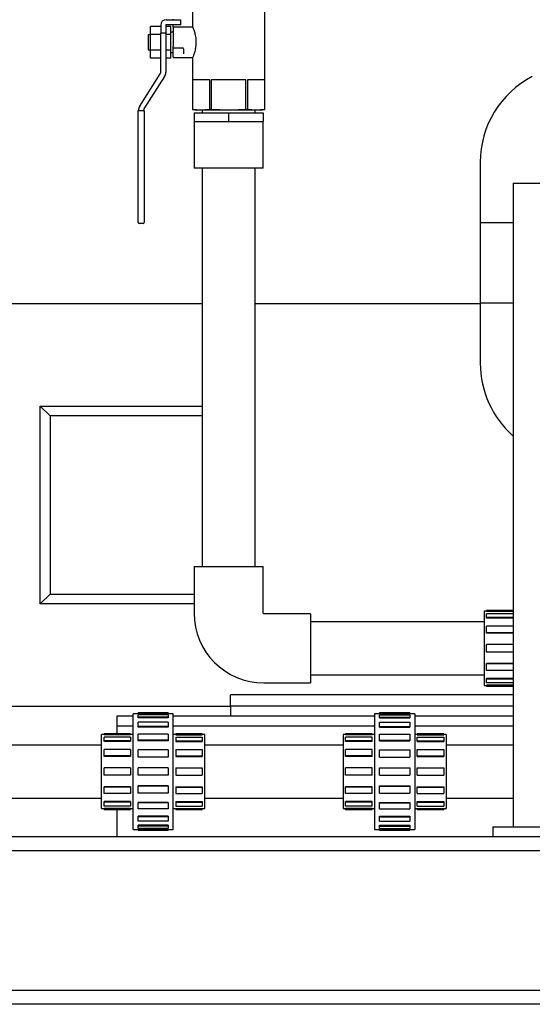
# Model space of a CAD drawing. Units: inches. Extents: x 3 to 261, y 2 to 203.
# Drawn here: x 53 to 66, y 39 to 63 of the extents above; entities that cross this region are included whole.
import ezdxf

# ---------------------------------------------------------------- set-up
doc = ezdxf.new("R2010")
doc.units = ezdxf.units.IN
doc.header["$MEASUREMENT"] = 0

msp = doc.modelspace()

# ---------------------------------------------------------------- linework, layer by layer
at = {"color": 7, "linetype": 'Continuous', "lineweight": 25}
for p, q in [((57.616, 64.551), (57.616, 63.276)), ((59.416, 61.206), (59.416, 64.551)), ((56.966, 63.441), (57.328, 63.441)), ((57.141, 63.441), (57.141, 63.453)), ((57.328, 63.316), (57.328, 63.441)), ((56.578, 63.073), (56.578, 63.268)), ((56.828, 63.268), (56.578, 63.268)), ((56.828, 63.303), (56.828, 63.249)), ((56.828, 63.249), (56.828, 63.105)), ((56.953, 63.303), (56.953, 63.249)), ((57.078, 63.268), (56.953, 63.268)), ((56.953, 63.249), (56.953, 63.105)), ((57.328, 63.316), (56.966, 63.316)), ((57.078, 63.073), (57.078, 63.268)), ((57.141, 63.272), (57.141, 63.316)), ((57.141, 63.253), (57.141, 63.272)), ((57.592, 63.253), (57.141, 63.253)), ((57.141, 63.253), (57.141, 62.772)), ((56.578, 63.066), (56.516, 63.066)), ((56.516, 63.066), (56.516, 62.878)), ((56.828, 63.073), (56.578, 63.073)), ((56.578, 62.683), (56.578, 63.073)), ((56.828, 62.128), (56.828, 63.105)), ((56.953, 63.105), (56.828, 63.105)), ((56.953, 63.105), (56.953, 62.128)), ((57.078, 63.073), (56.953, 63.073)), ((57.141, 63.128), (57.078, 63.128)), ((57.078, 62.683), (57.078, 63.073)), ((56.516, 62.878), (56.516, 62.691)), ((56.516, 62.691), (56.578, 62.691)), ((56.828, 62.683), (56.578, 62.683)), ((56.578, 62.488), (56.578, 62.683)), ((57.078, 62.683), (56.953, 62.683)), ((57.078, 62.488), (57.078, 62.683)), ((57.141, 62.74), (57.141, 62.772)), ((57.141, 62.74), (57.366, 62.74)), ((57.141, 62.715), (57.141, 62.74)), ((57.141, 62.653), (57.141, 62.715)), ((57.141, 62.629), (57.141, 62.653)), ((57.391, 62.715), (57.391, 62.653)), ((57.391, 62.653), (57.391, 62.594)), ((56.828, 62.488), (56.578, 62.488)), ((57.078, 62.488), (56.953, 62.488)), ((57.078, 62.628), (57.141, 62.628)), ((57.141, 62.517), (57.141, 62.629)), ((57.141, 62.517), (57.141, 62.503)), ((57.141, 62.503), (57.593, 62.503)), ((57.616, 62.483), (57.616, 61.206)), ((56.307, 61.294), (56.818, 62.095)), ((56.924, 62.028), (56.413, 61.227)), ((58.047, 61.943), (57.616, 61.943)), ((57.616, 61.943), (57.616, 61.206)), ((58.047, 61.206), (58.047, 61.943)), ((58.946, 61.943), (58.085, 61.943)), ((58.085, 61.943), (58.085, 61.206)), ((58.946, 61.206), (58.946, 61.943)), ((59.415, 61.943), (58.985, 61.943)), ((58.985, 61.943), (58.985, 61.206)), ((59.415, 61.206), (59.415, 61.943)), ((56.278, 61.181), (56.278, 61.193)), ((56.403, 61.193), (56.403, 61.181)), ((57.616, 61.206), (57.725, 61.193)), ((57.616, 61.206), (57.616, 61.206)), ((57.831, 61.193), (57.616, 61.206)), ((57.831, 61.193), (57.725, 61.193)), ((58.047, 61.206), (57.831, 61.193)), ((58.516, 61.193), (57.831, 61.193)), ((57.858, 61.193), (57.858, 61.128)), ((58.085, 61.206), (58.047, 61.206)), ((58.516, 61.193), (58.085, 61.206)), ((59.2, 61.193), (58.516, 61.193)), ((58.985, 61.206), (58.946, 61.206)), ((59.2, 61.193), (58.985, 61.206)), ((59.173, 61.128), (59.173, 61.193)), ((59.415, 61.206), (59.2, 61.193)), ((59.306, 61.193), (59.2, 61.193)), ((59.306, 61.193), (59.416, 61.206)), ((59.416, 61.206), (59.415, 61.206)), ((56.266, 58.503), (56.266, 61.181)), ((56.266, 61.181), (56.291, 61.181)), ((56.291, 61.181), (56.391, 61.181)), ((56.391, 61.181), (56.416, 61.181)), ((56.416, 61.181), (56.416, 58.503)), ((57.656, 61.128), (57.656, 60.91)), ((57.656, 61.128), (58.516, 61.128)), ((58.516, 61.128), (58.516, 60.91)), ((58.516, 61.128), (59.375, 61.128)), ((59.375, 61.128), (59.375, 60.91)), ((57.656, 60.91), (57.656, 59.753)), ((57.656, 60.91), (58.086, 60.91)), ((58.086, 60.91), (58.516, 60.91)), ((58.516, 60.91), (58.945, 60.91)), ((58.945, 60.91), (59.375, 60.91)), ((59.375, 59.753), (59.375, 60.91)), ((59.375, 59.753), (57.656, 59.753)), ((57.858, 59.753), (57.858, 49.847)), ((59.173, 49.847), (59.173, 59.753)), ((64.768, 59.9), (64.768, 58.4)), ((65.581, 59.378), (65.581, 43.378)), ((65.581, 59.378), (67.581, 59.378)), ((56.266, 58.403), (56.266, 58.503)), ((56.416, 58.503), (56.416, 58.403)), ((56.391, 58.378), (56.291, 58.378)), ((64.768, 58.4), (64.768, 56.4)), ((64.768, 58.4), (65.581, 58.4)), ((57.858, 56.378), (52.903, 56.378)), ((64.768, 56.378), (59.173, 56.378)), ((64.768, 56.4), (64.768, 54.9)), ((64.768, 56.4), (65.581, 56.4)), ((54.08, 53.592), (53.834, 53.838)), ((53.834, 53.838), (57.858, 53.838)), ((53.834, 48.918), (53.834, 53.838)), ((57.858, 53.592), (54.08, 53.592)), ((54.08, 53.592), (54.08, 49.164)), ((57.656, 49.847), (57.656, 48.691)), ((57.656, 49.847), (59.375, 49.847)), ((59.375, 48.691), (59.375, 49.847)), ((53.834, 48.918), (54.08, 49.164)), ((54.08, 49.164), (57.656, 49.164)), ((57.656, 48.918), (53.834, 48.918)), ((64.924, 48.737), (64.862, 48.737)), ((64.862, 48.737), (64.862, 46.894)), ((65.581, 48.757), (64.924, 48.757)), ((64.924, 48.753), (64.924, 48.757)), ((65.581, 48.753), (64.924, 48.753)), ((64.924, 48.733), (64.924, 48.753)), ((65.581, 48.733), (64.924, 48.733)), ((60.547, 48.675), (59.391, 48.675)), ((60.547, 48.675), (60.547, 46.956)), ((64.862, 48.473), (60.547, 48.473)), ((64.924, 48.58), (64.924, 48.674)), ((65.581, 48.674), (64.924, 48.674)), ((65.581, 48.58), (64.924, 48.58)), ((64.924, 48.563), (64.924, 48.58)), ((65.581, 48.563), (64.924, 48.563)), ((65.581, 48.365), (64.924, 48.365)), ((64.924, 48.203), (64.924, 48.365)), ((64.924, 48.193), (64.924, 48.203)), ((65.581, 48.203), (64.924, 48.203)), ((65.581, 48.193), (64.924, 48.193)), ((64.924, 47.722), (64.924, 47.909)), ((65.581, 47.909), (64.924, 47.909)), ((65.581, 47.722), (64.924, 47.722)), ((65.581, 47.438), (64.924, 47.438)), ((64.924, 47.428), (64.924, 47.438)), ((65.581, 47.428), (64.924, 47.428)), ((64.924, 47.266), (64.924, 47.428)), ((65.581, 47.266), (64.924, 47.266)), ((60.547, 47.158), (64.862, 47.158)), ((65.581, 47.068), (64.924, 47.068)), ((64.924, 47.051), (64.924, 47.068)), ((64.924, 46.957), (64.924, 47.051)), ((65.581, 47.051), (64.924, 47.051)), ((59.391, 46.956), (60.547, 46.956)), ((64.862, 46.894), (64.924, 46.894)), ((65.581, 46.957), (64.924, 46.957)), ((65.581, 46.899), (64.924, 46.899)), ((64.924, 46.879), (64.924, 46.899)), ((65.581, 46.879), (64.924, 46.879)), ((64.924, 46.874), (64.924, 46.879)), ((64.924, 46.874), (65.581, 46.874)), ((65.581, 46.664), (58.562, 46.664)), ((58.562, 46.378), (58.562, 46.664)), ((52.141, 46.378), (58.562, 46.378)), ((58.562, 46.378), (58.562, 46.129)), ((65.581, 46.378), (58.562, 46.378)), ((56.141, 46.129), (55.736, 46.129)), ((55.736, 46.129), (55.736, 46.128)), ((55.736, 46.128), (55.736, 45.879)), ((56.266, 46.191), (56.141, 46.191)), ((56.141, 44.753), (56.141, 46.191)), ((57.016, 46.211), (56.266, 46.211)), ((56.266, 46.208), (56.266, 46.211)), ((56.266, 46.188), (56.266, 46.208)), ((57.016, 46.208), (56.266, 46.208)), ((57.016, 46.188), (56.266, 46.188)), ((57.016, 46.166), (56.266, 46.166)), ((56.266, 46.108), (56.266, 46.166)), ((57.016, 46.108), (56.266, 46.108)), ((56.266, 46.089), (56.266, 46.108)), ((57.016, 46.089), (56.266, 46.089)), ((57.016, 46.211), (57.016, 46.208)), ((57.016, 46.208), (57.016, 46.188)), ((57.141, 46.191), (57.016, 46.191)), ((57.016, 46.166), (57.016, 46.108)), ((57.016, 46.108), (57.016, 46.089)), ((57.141, 44.753), (57.141, 46.191)), ((62.141, 46.129), (57.141, 46.129)), ((62.266, 46.191), (62.141, 46.191)), ((62.141, 46.191), (62.141, 43.316)), ((63.016, 46.211), (62.266, 46.211)), ((62.266, 46.208), (62.266, 46.211)), ((62.266, 46.208), (63.016, 46.208)), ((62.266, 46.188), (62.266, 46.208)), ((62.266, 46.188), (63.016, 46.188)), ((62.266, 46.166), (63.016, 46.166)), ((62.266, 46.108), (62.266, 46.166)), ((62.266, 46.108), (63.016, 46.108)), ((62.266, 46.089), (62.266, 46.108)), ((62.266, 46.089), (63.016, 46.089)), ((63.016, 46.211), (63.016, 46.208)), ((63.016, 46.208), (63.016, 46.188)), ((63.141, 46.191), (63.016, 46.191)), ((63.016, 46.166), (63.016, 46.108)), ((63.016, 46.108), (63.016, 46.089)), ((63.141, 46.191), (63.141, 43.316)), ((65.581, 46.129), (63.141, 46.129)), ((56.141, 45.879), (55.736, 45.879)), ((55.736, 45.879), (55.736, 45.695)), ((56.266, 45.875), (56.266, 45.985)), ((57.016, 45.985), (56.266, 45.985)), ((56.266, 45.859), (56.266, 45.875)), ((57.016, 45.875), (56.266, 45.875)), ((57.016, 45.859), (56.266, 45.859)), ((57.016, 45.985), (57.016, 45.875)), ((57.016, 45.875), (57.016, 45.859)), ((62.141, 45.879), (57.141, 45.879)), ((62.266, 45.985), (63.016, 45.985)), ((62.266, 45.875), (62.266, 45.985)), ((62.266, 45.875), (63.016, 45.875)), ((62.266, 45.859), (62.266, 45.875)), ((62.266, 45.859), (63.016, 45.859)), ((63.016, 45.985), (63.016, 45.875)), ((63.016, 45.875), (63.016, 45.859)), ((65.581, 45.879), (63.141, 45.879)), ((55.422, 45.675), (55.359, 45.675)), ((55.359, 44.753), (55.359, 45.675)), ((56.078, 45.695), (55.422, 45.695)), ((55.422, 45.69), (55.422, 45.695)), ((56.078, 45.69), (55.422, 45.69)), ((55.422, 45.67), (55.422, 45.69)), ((56.078, 45.67), (55.422, 45.67)), ((55.422, 45.518), (55.422, 45.612)), ((56.078, 45.612), (55.422, 45.612)), ((56.078, 45.695), (56.078, 45.69)), ((56.078, 45.69), (56.078, 45.67)), ((56.141, 45.675), (56.078, 45.675)), ((56.078, 45.612), (56.078, 45.518)), ((56.266, 45.532), (56.266, 45.684)), ((57.016, 45.684), (56.266, 45.684)), ((56.266, 45.521), (56.266, 45.532)), ((57.016, 45.532), (56.266, 45.532)), ((57.016, 45.521), (56.266, 45.521)), ((57.016, 45.684), (57.016, 45.532)), ((57.016, 45.532), (57.016, 45.521)), ((57.203, 45.675), (57.141, 45.675)), ((57.859, 45.695), (57.203, 45.695)), ((57.203, 45.695), (57.203, 45.69)), ((57.203, 45.69), (57.859, 45.69)), ((57.203, 45.69), (57.203, 45.67)), ((57.203, 45.67), (57.859, 45.67)), ((57.203, 45.612), (57.859, 45.612)), ((57.203, 45.612), (57.203, 45.518)), ((57.859, 45.695), (57.859, 45.69)), ((57.859, 45.69), (57.859, 45.67)), ((57.922, 45.675), (57.859, 45.675)), ((57.859, 45.612), (57.859, 45.518)), ((57.922, 44.753), (57.922, 45.675)), ((61.422, 45.675), (61.359, 45.675)), ((61.359, 45.675), (61.359, 43.832)), ((62.078, 45.695), (61.422, 45.695)), ((61.422, 45.69), (61.422, 45.695)), ((62.078, 45.69), (61.422, 45.69)), ((61.422, 45.67), (61.422, 45.69)), ((62.078, 45.67), (61.422, 45.67)), ((61.422, 45.518), (61.422, 45.612)), ((62.078, 45.612), (61.422, 45.612)), ((62.078, 45.69), (62.078, 45.695)), ((62.078, 45.67), (62.078, 45.69)), ((62.141, 45.675), (62.078, 45.675)), ((62.078, 45.518), (62.078, 45.612)), ((62.266, 45.684), (63.016, 45.684)), ((62.266, 45.532), (62.266, 45.684)), ((62.266, 45.532), (63.016, 45.532)), ((62.266, 45.521), (62.266, 45.532)), ((62.266, 45.521), (63.016, 45.521)), ((63.016, 45.684), (63.016, 45.532)), ((63.016, 45.532), (63.016, 45.521)), ((63.203, 45.675), (63.141, 45.675)), ((63.859, 45.695), (63.203, 45.695)), ((63.203, 45.69), (63.203, 45.695)), ((63.203, 45.69), (63.859, 45.69)), ((63.203, 45.67), (63.203, 45.69)), ((63.203, 45.67), (63.859, 45.67)), ((63.203, 45.612), (63.859, 45.612)), ((63.203, 45.518), (63.203, 45.612)), ((63.859, 45.695), (63.859, 45.69)), ((63.859, 45.69), (63.859, 45.67)), ((63.922, 45.675), (63.859, 45.675)), ((63.859, 45.612), (63.859, 45.518)), ((63.922, 45.675), (63.922, 43.832)), ((55.359, 45.411), (52.141, 45.411)), ((55.422, 45.501), (55.422, 45.518)), ((56.078, 45.518), (55.422, 45.518)), ((56.078, 45.501), (55.422, 45.501)), ((55.422, 45.141), (55.422, 45.303)), ((56.078, 45.303), (55.422, 45.303)), ((56.078, 45.518), (56.078, 45.501)), ((56.078, 45.303), (56.078, 45.141)), ((56.266, 45.114), (56.266, 45.292)), ((57.016, 45.292), (56.266, 45.292)), ((57.016, 45.292), (57.016, 45.114)), ((57.203, 45.518), (57.203, 45.501)), ((57.203, 45.518), (57.859, 45.518)), ((57.203, 45.501), (57.859, 45.501)), ((57.203, 45.303), (57.203, 45.141)), ((57.203, 45.303), (57.859, 45.303)), ((57.859, 45.518), (57.859, 45.501)), ((57.859, 45.303), (57.859, 45.141)), ((61.359, 45.411), (57.922, 45.411)), ((62.078, 45.518), (61.422, 45.518)), ((61.422, 45.501), (61.422, 45.518)), ((62.078, 45.501), (61.422, 45.501)), ((62.078, 45.303), (61.422, 45.303)), ((61.422, 45.141), (61.422, 45.303)), ((62.078, 45.501), (62.078, 45.518)), ((62.078, 45.141), (62.078, 45.303)), ((62.266, 45.292), (63.016, 45.292)), ((62.266, 45.114), (62.266, 45.292)), ((63.016, 45.292), (63.016, 45.114)), ((63.203, 45.518), (63.859, 45.518)), ((63.203, 45.501), (63.203, 45.518)), ((63.203, 45.501), (63.859, 45.501)), ((63.203, 45.303), (63.859, 45.303)), ((63.203, 45.141), (63.203, 45.303)), ((63.859, 45.518), (63.859, 45.501)), ((63.859, 45.303), (63.859, 45.141)), ((65.581, 45.411), (63.922, 45.411)), ((56.078, 45.141), (55.422, 45.141)), ((55.422, 45.131), (55.422, 45.141)), ((56.078, 45.131), (55.422, 45.131)), ((56.078, 45.141), (56.078, 45.131)), ((56.266, 45.107), (56.266, 45.114)), ((57.016, 45.114), (56.266, 45.114)), ((57.016, 45.107), (56.266, 45.107)), ((57.016, 45.114), (57.016, 45.107)), ((57.203, 45.141), (57.859, 45.141)), ((57.203, 45.141), (57.203, 45.131)), ((57.203, 45.131), (57.859, 45.131)), ((57.859, 45.141), (57.859, 45.131)), ((62.078, 45.141), (61.422, 45.141)), ((61.422, 45.131), (61.422, 45.141)), ((62.078, 45.131), (61.422, 45.131)), ((62.078, 45.131), (62.078, 45.141)), ((62.266, 45.114), (63.016, 45.114)), ((62.266, 45.107), (62.266, 45.114)), ((62.266, 45.107), (63.016, 45.107)), ((63.016, 45.114), (63.016, 45.107)), ((63.203, 45.141), (63.859, 45.141)), ((63.203, 45.131), (63.203, 45.141)), ((63.203, 45.131), (63.859, 45.131)), ((63.859, 45.141), (63.859, 45.131)), ((55.422, 44.66), (55.422, 44.847)), ((56.078, 44.847), (55.422, 44.847)), ((56.078, 44.847), (56.078, 44.66)), ((56.266, 44.66), (56.266, 44.847)), ((57.016, 44.847), (56.266, 44.847)), ((57.016, 44.847), (57.016, 44.66)), ((57.203, 44.847), (57.859, 44.847)), ((57.203, 44.847), (57.203, 44.66)), ((57.859, 44.847), (57.859, 44.66)), ((62.078, 44.847), (61.422, 44.847)), ((61.422, 44.66), (61.422, 44.847)), ((62.078, 44.66), (62.078, 44.847)), ((62.266, 44.847), (63.016, 44.847)), ((62.266, 44.66), (62.266, 44.847)), ((63.016, 44.847), (63.016, 44.66)), ((63.203, 44.847), (63.859, 44.847)), ((63.203, 44.66), (63.203, 44.847)), ((63.859, 44.847), (63.859, 44.66)), ((55.359, 43.832), (55.359, 44.753)), ((56.078, 44.66), (55.422, 44.66)), ((56.141, 43.316), (56.141, 44.753)), ((57.016, 44.66), (56.266, 44.66)), ((57.141, 43.316), (57.141, 44.753)), ((57.203, 44.66), (57.859, 44.66)), ((57.922, 43.832), (57.922, 44.753)), ((62.078, 44.66), (61.422, 44.66)), ((62.266, 44.66), (63.016, 44.66)), ((63.203, 44.66), (63.859, 44.66)), ((56.078, 44.376), (55.422, 44.376)), ((55.422, 44.366), (55.422, 44.376)), ((56.078, 44.366), (55.422, 44.366)), ((55.422, 44.204), (55.422, 44.366)), ((56.078, 44.376), (56.078, 44.366)), ((56.078, 44.366), (56.078, 44.204)), ((57.016, 44.399), (56.266, 44.399)), ((56.266, 44.393), (56.266, 44.399)), ((56.266, 44.215), (56.266, 44.393)), ((57.016, 44.393), (56.266, 44.393)), ((57.016, 44.399), (57.016, 44.393)), ((57.016, 44.393), (57.016, 44.215)), ((57.203, 44.376), (57.859, 44.376)), ((57.203, 44.376), (57.203, 44.366)), ((57.203, 44.366), (57.859, 44.366)), ((57.203, 44.366), (57.203, 44.204)), ((57.859, 44.376), (57.859, 44.366)), ((57.859, 44.366), (57.859, 44.204)), ((62.078, 44.376), (61.422, 44.376)), ((61.422, 44.366), (61.422, 44.376)), ((62.078, 44.366), (61.422, 44.366)), ((61.422, 44.204), (61.422, 44.366)), ((62.078, 44.366), (62.078, 44.376)), ((62.078, 44.204), (62.078, 44.366)), ((62.266, 44.399), (63.016, 44.399)), ((62.266, 44.393), (62.266, 44.399)), ((62.266, 44.393), (63.016, 44.393)), ((62.266, 44.215), (62.266, 44.393)), ((63.016, 44.399), (63.016, 44.393)), ((63.016, 44.393), (63.016, 44.215)), ((63.203, 44.376), (63.859, 44.376)), ((63.203, 44.366), (63.203, 44.376)), ((63.203, 44.366), (63.859, 44.366)), ((63.203, 44.204), (63.203, 44.366)), ((63.859, 44.376), (63.859, 44.366)), ((63.859, 44.366), (63.859, 44.204)), ((52.141, 44.096), (55.359, 44.096)), ((56.078, 44.204), (55.422, 44.204)), ((57.016, 44.215), (56.266, 44.215)), ((57.203, 44.204), (57.859, 44.204)), ((57.922, 44.096), (61.359, 44.096)), ((62.078, 44.204), (61.422, 44.204)), ((62.266, 44.215), (63.016, 44.215)), ((63.203, 44.204), (63.859, 44.204)), ((63.922, 44.096), (65.581, 44.096)), ((55.359, 43.832), (55.422, 43.832)), ((56.078, 44.006), (55.422, 44.006)), ((55.422, 43.989), (55.422, 44.006)), ((56.078, 43.989), (55.422, 43.989)), ((55.422, 43.895), (55.422, 43.989)), ((56.078, 43.895), (55.422, 43.895)), ((56.078, 43.836), (55.422, 43.836)), ((55.422, 43.816), (55.422, 43.836)), ((55.422, 43.812), (55.422, 43.816)), ((56.078, 43.816), (55.422, 43.816)), ((55.422, 43.812), (56.078, 43.812)), ((55.736, 43.812), (55.736, 43.378)), ((56.078, 44.006), (56.078, 43.989)), ((56.078, 43.989), (56.078, 43.895)), ((56.078, 43.836), (56.078, 43.816)), ((56.078, 43.832), (56.141, 43.832)), ((56.078, 43.816), (56.078, 43.812)), ((57.016, 43.986), (56.266, 43.986)), ((56.266, 43.974), (56.266, 43.986)), ((57.016, 43.974), (56.266, 43.974)), ((56.266, 43.823), (56.266, 43.974)), ((57.016, 43.823), (56.266, 43.823)), ((57.016, 43.986), (57.016, 43.974)), ((57.016, 43.974), (57.016, 43.823)), ((57.141, 43.832), (57.203, 43.832)), ((57.203, 44.006), (57.859, 44.006)), ((57.203, 44.006), (57.203, 43.989)), ((57.203, 43.989), (57.203, 43.895)), ((57.203, 43.989), (57.859, 43.989)), ((57.203, 43.895), (57.859, 43.895)), ((57.203, 43.836), (57.859, 43.836)), ((57.203, 43.836), (57.203, 43.816)), ((57.203, 43.816), (57.859, 43.816)), ((57.203, 43.816), (57.203, 43.812)), ((57.203, 43.812), (57.859, 43.812)), ((57.859, 44.006), (57.859, 43.989)), ((57.859, 43.989), (57.859, 43.895)), ((57.859, 43.836), (57.859, 43.816)), ((57.859, 43.832), (57.922, 43.832)), ((57.859, 43.816), (57.859, 43.812)), ((61.359, 43.832), (61.422, 43.832)), ((62.078, 44.006), (61.422, 44.006)), ((61.422, 43.989), (61.422, 44.006)), ((62.078, 43.989), (61.422, 43.989)), ((61.422, 43.895), (61.422, 43.989)), ((62.078, 43.895), (61.422, 43.895)), ((62.078, 43.836), (61.422, 43.836)), ((61.422, 43.816), (61.422, 43.836)), ((62.078, 43.816), (61.422, 43.816)), ((61.422, 43.812), (61.422, 43.816)), ((61.422, 43.812), (62.078, 43.812)), ((62.078, 43.989), (62.078, 44.006)), ((62.078, 43.895), (62.078, 43.989)), ((62.078, 43.816), (62.078, 43.836)), ((62.078, 43.832), (62.141, 43.832)), ((62.078, 43.812), (62.078, 43.816)), ((62.266, 43.986), (63.016, 43.986)), ((62.266, 43.974), (62.266, 43.986)), ((62.266, 43.974), (63.016, 43.974)), ((62.266, 43.823), (62.266, 43.974)), ((62.266, 43.823), (63.016, 43.823)), ((63.016, 43.986), (63.016, 43.974)), ((63.016, 43.974), (63.016, 43.823)), ((63.141, 43.832), (63.203, 43.832)), ((63.203, 44.006), (63.859, 44.006)), ((63.203, 43.989), (63.203, 44.006)), ((63.203, 43.989), (63.859, 43.989)), ((63.203, 43.895), (63.203, 43.989)), ((63.203, 43.895), (63.859, 43.895)), ((63.203, 43.836), (63.859, 43.836)), ((63.203, 43.816), (63.203, 43.836)), ((63.203, 43.816), (63.859, 43.816)), ((63.203, 43.812), (63.203, 43.816)), ((63.203, 43.812), (63.859, 43.812)), ((63.859, 44.006), (63.859, 43.989)), ((63.859, 43.989), (63.859, 43.895)), ((63.859, 43.836), (63.859, 43.816)), ((63.859, 43.832), (63.922, 43.832)), ((63.859, 43.816), (63.859, 43.812)), ((57.016, 43.648), (56.266, 43.648)), ((56.266, 43.632), (56.266, 43.648)), ((56.266, 43.522), (56.266, 43.632)), ((57.016, 43.632), (56.266, 43.632)), ((57.016, 43.648), (57.016, 43.632)), ((57.016, 43.632), (57.016, 43.522)), ((62.266, 43.648), (63.016, 43.648)), ((62.266, 43.632), (62.266, 43.648)), ((62.266, 43.632), (63.016, 43.632)), ((62.266, 43.522), (62.266, 43.632)), ((63.016, 43.648), (63.016, 43.632)), ((63.016, 43.632), (63.016, 43.522)), ((55.736, 43.378), (55.736, 43.129)), ((57.016, 43.522), (56.266, 43.522)), ((57.016, 43.418), (56.266, 43.418)), ((56.266, 43.399), (56.266, 43.418)), ((57.016, 43.399), (56.266, 43.399)), ((56.266, 43.341), (56.266, 43.399)), ((57.016, 43.341), (56.266, 43.341)), ((57.016, 43.319), (56.266, 43.319)), ((56.266, 43.299), (56.266, 43.319)), ((57.016, 43.418), (57.016, 43.399)), ((57.016, 43.399), (57.016, 43.341)), ((57.016, 43.319), (57.016, 43.299)), ((62.266, 43.522), (63.016, 43.522)), ((62.266, 43.418), (63.016, 43.418)), ((62.266, 43.399), (62.266, 43.418)), ((62.266, 43.399), (63.016, 43.399)), ((62.266, 43.341), (62.266, 43.399)), ((62.266, 43.341), (63.016, 43.341)), ((62.266, 43.319), (63.016, 43.319)), ((62.266, 43.299), (62.266, 43.319)), ((63.016, 43.418), (63.016, 43.399)), ((63.016, 43.399), (63.016, 43.341)), ((63.016, 43.319), (63.016, 43.299)), ((65.081, 43.378), (68.081, 43.378)), ((65.081, 43.378), (65.081, 43.128)), ((74.676, 43.128), (46.796, 43.128)), ((55.736, 43.129), (55.736, 43.128)), ((65.081, 43.129), (55.736, 43.129)), ((56.141, 43.316), (56.266, 43.316)), ((57.016, 43.299), (56.266, 43.299)), ((56.266, 43.296), (56.266, 43.299)), ((56.266, 43.296), (57.016, 43.296)), ((57.016, 43.316), (57.141, 43.316)), ((57.016, 43.299), (57.016, 43.296)), ((62.141, 43.316), (62.266, 43.316)), ((62.266, 43.299), (63.016, 43.299)), ((62.266, 43.296), (62.266, 43.299)), ((62.266, 43.296), (63.016, 43.296)), ((63.016, 43.316), (63.141, 43.316)), ((63.016, 43.299), (63.016, 43.296)), ((74.676, 42.783), (46.796, 42.783)), ((74.676, 39.313), (46.796, 39.313)), ((74.676, 38.968), (46.796, 38.968))]:
    msp.add_line(p, q, dxfattribs=at)
for centre, radius, start, end in [((56.966, 63.303), 0.138, 90, 180), ((56.966, 63.303), 0.0125, 90, 180), ((57.366, 62.715), 0.025, 0, 90), ((56.766, 62.128), 0.0625, 327.4612, 0), ((56.766, 62.128), 0.188, 327.4612, 0), ((67.17, 59.9), 2.402, 117.5216, 180), ((56.466, 61.193), 0.188, 147.4612, 180), ((56.466, 61.193), 0.0625, 147.4612, 180), ((56.291, 58.403), 0.025, 180, 270), ((56.391, 58.403), 0.025, 270, 0), ((67.17, 54.9), 2.402, 180, 228.567), ((59.391, 48.691), 1.734, 180, 270), ((59.391, 48.691), 0.0157, 180, 270)]:
    msp.add_arc(centre, radius, start, end, dxfattribs=at)
for points, knots in [([(57.61, 63.263), (57.61, 63.263), (57.609, 63.26), (57.603, 63.257), (57.597, 63.254), (57.593, 63.254), (57.592, 63.254)], [0, 0, 0, 0, 0.04772, 0.452301, 0.86233, 1, 1, 1, 1]), ([(57.617, 63.276), (57.616, 63.276), (57.615, 63.28), (57.626, 63.253), (57.651, 63.188), (57.682, 63.086), (57.704, 62.959), (57.706, 62.825), (57.689, 62.703), (57.661, 62.597), (57.632, 62.518), (57.615, 62.478), (57.617, 62.482), (57.618, 62.483)], [0, 0, 0, 0, 0.023602, 0.120499, 0.219581, 0.327002, 0.43918, 0.543963, 0.641188, 0.742151, 0.851119, 0.959712, 1, 1, 1, 1]), ([(57.592, 62.503), (57.594, 62.503), (57.6, 62.502), (57.606, 62.499), (57.609, 62.495), (57.609, 62.494)], [0, 0, 0, 0, 0.353071, 0.837787, 1, 1, 1, 1]), ([(58.946, 61.206), (58.91, 61.204), (58.767, 61.197), (58.623, 61.195), (58.516, 61.193)], [0, 0, 0, 0, 0.250275, 1, 1, 1, 1])]:
    msp.add_open_spline(points, degree=3, knots=knots, dxfattribs=at)

doc.saveas('drawing.dxf')
